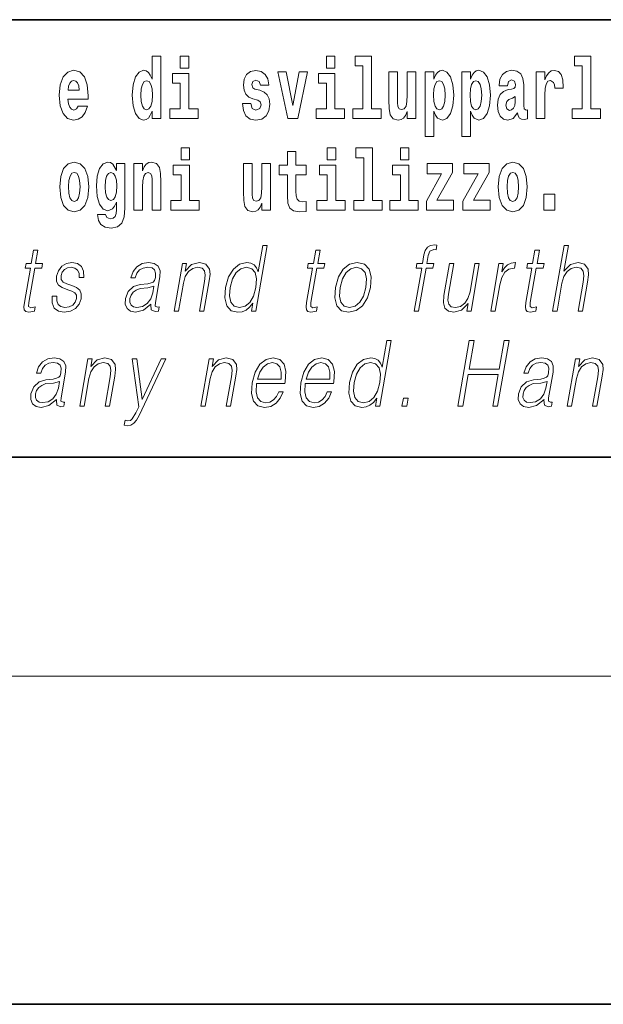
# Model space of a CAD drawing. Extents: x 0 to 210, y 0 to 297.
# Drawn here: x 166 to 176, y 0 to 18 of the extents above; entities that cross this region are included whole.
import ezdxf

# ---------------------------------------------------------------- set-up
doc = ezdxf.new("R2010")
doc.units = 0

msp = doc.modelspace()

# ---------------------------------------------------------------- linework, layer by layer
at = {"color": 7, "lineweight": 35}
for p, q in [((147.812393, 18), (198.5, 18)), ((20, 10), (200, 10)), ((20, 10), (200, 10)), ((0, 0), (210, 0))]:
    msp.add_line(p, q, dxfattribs=at)
at = {"color": 7, "lineweight": 13}
msp.add_line((204, 6), (16, 6), dxfattribs=at)
for points in [[(168.081161, 16.325047), (168.081161, 16.193491), (168.239822, 16.193491), (168.239822, 17.331532), (168.081161, 17.331532), (168.081161, 16.914673), (168.048981, 16.985998), (168.013489, 17.036718), (167.973541, 17.065248), (167.926941, 17.074759), (167.842621, 17.043058), (167.776047, 16.954298), (167.732788, 16.811647), (167.717255, 16.61986), (167.732788, 16.426489), (167.776047, 16.282251), (167.842621, 16.193491), (167.926941, 16.163376), (167.97464, 16.172886), (168.014587, 16.201416), (168.048981, 16.252136)], [(168.595978, 17.331532), (168.595978, 17.115969), (168.752411, 17.115969), (168.752411, 17.331532)], [(171.26767, 17.331532), (171.26767, 17.115969), (171.424103, 17.115969), (171.424103, 17.331532)], [(171.791351, 17.154009), (171.935593, 17.154009), (171.935593, 16.369427), (171.752518, 16.369427), (171.752518, 16.193491), (172.269562, 16.193491), (172.269562, 16.369427), (172.092041, 16.369427), (172.092041, 17.331532), (171.791351, 17.331532)], [(175.798889, 17.154009), (175.94313, 17.154009), (175.94313, 16.369427), (175.760056, 16.369427), (175.760056, 16.193491), (176.2771, 16.193491), (176.2771, 16.369427), (176.099579, 16.369427), (176.099579, 17.331532), (175.798889, 17.331532)], [(166.733124, 16.421734), (166.699829, 16.367842), (166.65213, 16.348822), (166.609955, 16.361502), (166.576675, 16.399544), (166.552261, 16.462944), (166.541168, 16.550119), (166.912857, 16.550119), (166.913971, 16.60718), (166.89621, 16.808477), (166.844055, 16.955883), (166.760849, 17.044643), (166.647675, 17.074759), (166.54007, 17.043058), (166.456848, 16.954298), (166.403595, 16.810062), (166.385834, 16.61986), (166.403595, 16.426489), (166.456848, 16.282251), (166.537842, 16.193491), (166.644348, 16.163376), (166.733124, 16.179226), (166.804123, 16.225191), (166.85849, 16.304441), (166.899536, 16.421734)], [(168.923279, 16.369427), (168.752411, 16.369427), (168.752411, 17.016113), (168.451736, 17.016113), (168.451736, 16.838593), (168.595978, 16.838593), (168.595978, 16.369427), (168.40625, 16.369427), (168.40625, 16.193491), (168.923279, 16.193491)], [(170.016144, 16.531099), (170.059418, 16.500984), (170.074951, 16.443924), (170.050537, 16.374182), (169.979523, 16.347237), (169.91185, 16.378937), (169.885223, 16.467699), (169.734329, 16.467699), (169.749863, 16.337727), (169.797577, 16.241041), (169.874115, 16.183981), (169.978424, 16.163376), (170.086044, 16.183981), (170.164825, 16.241041), (170.213638, 16.332972), (170.230286, 16.456604), (170.218079, 16.551704), (170.184784, 16.624615), (170.128204, 16.67692), (170.048309, 16.70862), (169.961777, 16.729225), (169.920715, 16.75617), (169.905182, 16.813232), (169.924057, 16.868708), (169.976196, 16.892483), (170.037231, 16.867123), (170.06163, 16.805307), (170.213638, 16.805307), (170.213638, 16.808477), (170.196991, 16.916258), (170.150391, 17.000263), (170.07605, 17.054153), (169.978424, 17.073174), (169.880783, 17.054153), (169.809784, 16.998678), (169.765396, 16.913088), (169.750977, 16.802137), (169.762054, 16.710205), (169.795349, 16.637295), (169.848602, 16.58499), (169.921844, 16.554874)], [(170.381165, 17.044643), (170.559799, 16.193491), (170.742859, 16.193491), (170.919281, 17.044643), (170.771729, 17.044643), (170.653, 16.432829), (170.529846, 17.044643)], [(171.594971, 16.369427), (171.424103, 16.369427), (171.424103, 17.016113), (171.123428, 17.016113), (171.123428, 16.838593), (171.26767, 16.838593), (171.26767, 16.369427), (171.077942, 16.369427), (171.077942, 16.193491), (171.594971, 16.193491)], [(172.903076, 16.193491), (172.903076, 17.044643), (172.744415, 17.044643), (172.744415, 16.621445), (172.738861, 16.504154), (172.722229, 16.421734), (172.690063, 16.372597), (172.641235, 16.356747), (172.597961, 16.371012), (172.575775, 16.415394), (172.568008, 16.486719), (172.566895, 16.583405), (172.566895, 17.044643), (172.408234, 17.044643), (172.408234, 16.527929), (172.412674, 16.374182), (172.434875, 16.260061), (172.485901, 16.190321), (172.578003, 16.164961), (172.631256, 16.174471), (172.675629, 16.201416), (172.71225, 16.250551), (172.744415, 16.323462), (172.744415, 16.193491)], [(173.073944, 17.046228), (173.073944, 15.863808), (173.232605, 15.863808), (173.232605, 16.325047), (173.263672, 16.252136), (173.298065, 16.201416), (173.386826, 16.163376), (173.470032, 16.193491), (173.536606, 16.282251), (173.57988, 16.426489), (173.596527, 16.61986), (173.57988, 16.811647), (173.536606, 16.954298), (173.470032, 17.043058), (173.386826, 17.074759), (173.338013, 17.065248), (173.298065, 17.036718), (173.263672, 16.985998), (173.232605, 16.914673), (173.232605, 17.046228)], [(173.741867, 17.046228), (173.741867, 15.863808), (173.900528, 15.863808), (173.900528, 16.325047), (173.931595, 16.252136), (173.965988, 16.201416), (174.054749, 16.163376), (174.13797, 16.193491), (174.204529, 16.282251), (174.247803, 16.426489), (174.264435, 16.61986), (174.247803, 16.811647), (174.204529, 16.954298), (174.13797, 17.043058), (174.054749, 17.074759), (174.00592, 17.065248), (173.965988, 17.036718), (173.931595, 16.985998), (173.900528, 16.914673), (173.900528, 17.046228)], [(174.577332, 16.787872), (174.595078, 16.870293), (174.651672, 16.898823), (174.703812, 16.876633), (174.721558, 16.813232), (174.714905, 16.764095), (174.692719, 16.74032), (174.652771, 16.73081), (174.590637, 16.7213), (174.506317, 16.6896), (174.445282, 16.630955), (174.408676, 16.546949), (174.396484, 16.437584), (174.408676, 16.323462), (174.445282, 16.236286), (174.504089, 16.183981), (174.583984, 16.163376), (174.679398, 16.196661), (174.762604, 16.296516), (174.774811, 16.239456), (174.798126, 16.201416), (174.831406, 16.182396), (174.87912, 16.174471), (174.942352, 16.187151), (174.942352, 16.351992), (174.915726, 16.347237), (174.880219, 16.367842), (174.873566, 16.432829), (174.873566, 16.810062), (174.86026, 16.925768), (174.820312, 17.008188), (174.750397, 17.057323), (174.651672, 17.074759), (174.556244, 17.054153), (174.485229, 16.998678), (174.439743, 16.911503), (174.425323, 16.800552), (174.425323, 16.787872)], [(175.102112, 17.044643), (175.102112, 16.193491), (175.261887, 16.193491), (175.261887, 16.6262), (175.265228, 16.74032), (175.28186, 16.822742), (175.312927, 16.873463), (175.363968, 16.890898), (175.420547, 16.854443), (175.436081, 16.811647), (175.44162, 16.753), (175.44162, 16.748245), (175.595856, 16.748245), (175.595856, 16.76251), (175.585876, 16.898823), (175.557022, 16.995508), (175.507095, 17.052568), (175.434967, 17.073174), (175.377289, 17.062078), (175.330688, 17.030378), (175.29184, 16.976488), (175.261887, 16.900408), (175.261887, 17.044643)], [(166.750854, 16.713375), (166.544495, 16.713375), (166.553375, 16.786285), (166.576675, 16.841763), (166.608856, 16.876633), (166.647675, 16.889313), (166.688736, 16.876633), (166.720917, 16.843348), (166.740875, 16.787872)], [(167.980194, 16.884558), (168.025696, 16.867123), (168.058975, 16.817987), (168.081161, 16.73398), (168.088928, 16.61986), (168.081161, 16.504154), (168.058975, 16.420149), (168.024582, 16.369427), (167.980194, 16.353577), (167.93692, 16.369427), (167.903641, 16.420149), (167.882568, 16.504154), (167.875916, 16.61986), (167.882568, 16.73398), (167.903641, 16.816402), (167.93692, 16.867123)], [(173.333557, 16.884558), (173.375732, 16.867123), (173.409012, 16.816402), (173.430084, 16.73398), (173.437866, 16.61986), (173.430084, 16.504154), (173.409012, 16.420149), (173.375732, 16.369427), (173.333557, 16.353577), (173.286972, 16.369427), (173.252563, 16.421734), (173.231491, 16.507324), (173.224838, 16.6262), (173.231491, 16.73715), (173.253693, 16.817987), (173.288086, 16.867123)], [(174.001495, 16.884558), (174.043655, 16.867123), (174.076935, 16.816402), (174.098022, 16.73398), (174.105774, 16.61986), (174.098022, 16.504154), (174.076935, 16.420149), (174.043655, 16.369427), (174.001495, 16.353577), (173.954895, 16.369427), (173.920502, 16.421734), (173.899414, 16.507324), (173.892761, 16.6262), (173.899414, 16.73715), (173.9216, 16.817987), (173.955994, 16.867123)], [(174.719345, 16.497814), (174.710464, 16.432829), (174.687164, 16.383692), (174.652771, 16.351992), (174.611725, 16.342482), (174.566223, 16.369427), (174.549591, 16.439169), (174.562897, 16.507324), (174.602844, 16.543779), (174.670532, 16.562799), (174.719345, 16.596085)], [(168.611404, 15.65489), (168.611404, 15.439328), (168.767853, 15.439328), (168.767853, 15.65489)], [(170.900314, 15.339472), (170.710587, 15.339472), (170.710587, 15.58832), (170.554138, 15.58832), (170.554138, 15.339472), (170.405472, 15.339472), (170.405472, 15.16195), (170.554138, 15.16195), (170.554138, 14.783132), (170.564133, 14.646821), (170.59964, 14.55489), (170.667328, 14.504169), (170.773834, 14.486734), (170.900314, 14.494659), (170.900314, 14.675351), (170.827087, 14.669011), (170.767181, 14.681691), (170.731659, 14.719731), (170.715027, 14.781547), (170.710587, 14.863968), (170.710587, 15.16195), (170.900314, 15.16195)], [(171.283096, 15.65489), (171.283096, 15.439328), (171.439545, 15.439328), (171.439545, 15.65489)], [(171.806778, 15.477368), (171.951019, 15.477368), (171.951019, 14.692786), (171.767944, 14.692786), (171.767944, 14.51685), (172.284973, 14.51685), (172.284973, 14.692786), (172.107452, 14.692786), (172.107452, 15.65489), (171.806778, 15.65489)], [(172.618942, 15.65489), (172.618942, 15.439328), (172.775391, 15.439328), (172.775391, 15.65489)], [(166.394608, 14.941633), (166.412354, 14.746676), (166.464508, 14.604025), (166.547729, 14.51685), (166.658661, 14.486734), (166.768509, 14.51685), (166.851715, 14.604025), (166.90387, 14.746676), (166.922729, 14.941633), (166.90387, 15.135005), (166.851715, 15.279242), (166.767395, 15.366417), (166.657562, 15.398117), (166.547729, 15.366417), (166.464508, 15.279242), (166.412354, 15.135005)], [(167.432007, 14.52636), (167.425339, 14.455033), (167.405365, 14.402728), (167.369873, 14.372613), (167.316605, 14.361518), (167.253357, 14.382123), (167.232285, 14.439183), (167.083618, 14.439183), (167.083618, 14.436013), (167.099152, 14.331403), (167.145752, 14.253736), (167.223419, 14.206186), (167.331024, 14.188751), (167.448639, 14.212526), (167.527405, 14.279098), (167.570679, 14.394803), (167.585114, 14.55489), (167.585114, 15.369587), (167.432007, 15.369587), (167.432007, 15.244371), (167.362091, 15.360077), (167.321045, 15.388607), (167.272217, 15.398117), (167.187897, 15.366417), (167.121338, 15.279242), (167.078064, 15.141345), (167.062531, 14.960653), (167.078064, 14.767282), (167.121338, 14.62463), (167.187897, 14.53587), (167.272217, 14.505754), (167.358765, 14.540625), (167.394272, 14.58976), (167.432007, 14.662671)], [(167.749313, 15.368002), (167.749313, 14.51685), (167.907974, 14.51685), (167.907974, 14.940048), (167.912415, 15.055755), (167.929047, 15.138175), (167.961227, 15.18731), (168.011169, 15.204745), (168.052216, 15.188895), (168.074402, 15.147685), (168.082169, 15.07953), (168.084381, 14.990768), (168.084381, 14.51685), (168.243042, 14.51685), (168.243042, 15.033564), (168.237488, 15.185725), (168.215302, 15.299847), (168.164276, 15.371172), (168.073288, 15.396532), (168.020035, 15.387022), (167.975647, 15.358492), (167.939041, 15.309357), (167.907974, 15.238031), (167.907974, 15.368002)], [(168.938705, 14.692786), (168.767853, 14.692786), (168.767853, 15.339472), (168.467163, 15.339472), (168.467163, 15.16195), (168.611404, 15.16195), (168.611404, 14.692786), (168.421677, 14.692786), (168.421677, 14.51685), (168.938705, 14.51685)], [(170.246811, 14.51685), (170.246811, 15.368002), (170.088165, 15.368002), (170.088165, 14.944803), (170.082611, 14.827513), (170.065964, 14.745091), (170.033783, 14.695956), (169.98497, 14.680106), (169.941696, 14.694371), (169.91951, 14.738751), (169.911743, 14.810078), (169.910645, 14.906763), (169.910645, 15.368002), (169.751984, 15.368002), (169.751984, 14.851288), (169.756409, 14.697541), (169.778595, 14.58342), (169.829636, 14.51368), (169.921722, 14.488319), (169.974976, 14.497829), (170.019363, 14.524775), (170.055969, 14.57391), (170.088165, 14.646821), (170.088165, 14.51685)], [(171.610397, 14.692786), (171.439545, 14.692786), (171.439545, 15.339472), (171.138855, 15.339472), (171.138855, 15.16195), (171.283096, 15.16195), (171.283096, 14.692786), (171.093369, 14.692786), (171.093369, 14.51685), (171.610397, 14.51685)], [(172.946243, 14.692786), (172.775391, 14.692786), (172.775391, 15.339472), (172.474701, 15.339472), (172.474701, 15.161951), (172.618942, 15.161951), (172.618942, 14.692786), (172.429214, 14.692786), (172.429214, 14.51685), (172.946243, 14.51685)], [(173.574219, 15.209501), (173.574219, 15.368003), (173.111557, 15.368003), (173.111557, 15.184141), (173.373413, 15.184141), (173.093811, 14.683276), (173.093811, 14.51685), (173.589752, 14.51685), (173.589752, 14.700711), (173.286865, 14.700711)], [(174.242157, 15.209501), (174.242157, 15.368003), (173.77948, 15.368003), (173.77948, 15.184141), (174.041321, 15.184141), (173.761719, 14.683276), (173.761719, 14.51685), (174.25769, 14.51685), (174.25769, 14.700711), (173.954788, 14.700711)], [(174.409683, 14.941634), (174.427429, 14.746677), (174.479584, 14.604026), (174.562805, 14.51685), (174.673737, 14.486734), (174.783585, 14.51685), (174.866791, 14.604026), (174.918945, 14.746677), (174.937805, 14.941634), (174.918945, 15.135006), (174.866791, 15.279242), (174.782471, 15.366418), (174.672638, 15.398118), (174.562805, 15.366418), (174.479584, 15.279242), (174.427429, 15.135006)], [(166.658661, 15.2095), (166.703049, 15.192065), (166.736328, 15.141345), (166.756317, 15.057339), (166.764069, 14.943218), (166.756317, 14.827512), (166.736328, 14.743506), (166.703049, 14.692786), (166.658661, 14.676936), (166.61319, 14.692786), (166.579895, 14.745091), (166.559921, 14.830682), (166.553268, 14.949558), (166.559921, 15.060509), (166.580994, 15.141345), (166.614288, 15.192065)], [(167.328812, 14.694371), (167.285538, 14.710221), (167.251144, 14.757771), (167.228958, 14.835437), (167.221191, 14.943218), (167.228958, 15.057339), (167.250031, 15.13976), (167.284424, 15.19048), (167.328812, 15.207915), (167.373199, 15.19048), (167.408691, 15.141345), (167.429779, 15.06368), (167.43866, 14.960653), (167.430878, 14.844947), (167.408691, 14.762527), (167.374298, 14.710221)], [(174.673737, 15.209501), (174.718124, 15.192066), (174.751404, 15.141346), (174.771393, 15.05734), (174.779144, 14.943219), (174.771393, 14.827513), (174.751404, 14.743507), (174.718124, 14.692786), (174.673737, 14.676936), (174.628265, 14.692786), (174.594971, 14.745092), (174.574997, 14.830683), (174.568344, 14.949559), (174.574997, 15.06051), (174.596069, 15.141346), (174.629364, 15.192066)], [(175.239594, 14.808493), (175.239594, 14.51685), (175.443741, 14.51685), (175.443741, 14.808493)], [(170.185822, 13.873855), (170.105713, 13.873855), (170.021667, 13.38985), (169.990356, 13.463284), (169.946503, 13.518361), (169.886597, 13.550072), (169.812531, 13.561754), (169.680176, 13.530044), (169.567352, 13.441587), (169.47966, 13.298055), (169.424973, 13.106122), (169.41272, 12.912519), (169.449493, 12.770656), (169.528656, 12.680531), (169.648941, 12.650489), (169.727081, 12.662172), (169.797714, 12.692214), (169.863068, 12.745621), (169.922852, 12.820725), (169.897339, 12.673855), (169.977448, 12.673855)], [(172.872223, 12.673855), (172.952332, 12.673855), (173.088531, 13.458278), (173.21405, 13.458278), (173.228241, 13.540058), (173.102737, 13.540058), (173.12854, 13.688598), (173.160095, 13.770378), (173.228821, 13.797082), (173.271713, 13.790405), (173.287354, 13.880531), (173.246841, 13.885538), (173.171387, 13.873855), (173.114853, 13.840475), (173.074005, 13.782061), (173.050171, 13.698611), (173.022629, 13.540058), (172.921143, 13.540058), (172.906952, 13.458278), (173.008423, 13.458278)], [(175.402725, 12.673855), (175.482849, 12.673855), (175.571533, 13.184565), (175.607086, 13.304731), (175.666779, 13.394856), (175.743408, 13.451602), (175.835297, 13.473299), (175.918884, 13.45494), (175.962265, 13.40487), (175.972855, 13.319752), (175.958664, 13.199585), (175.867371, 12.673855), (175.947479, 12.673855), (176.039062, 13.201254), (176.058838, 13.338111), (176.052475, 13.439919), (175.985046, 13.528375), (175.866669, 13.561754), (175.726196, 13.521699), (175.609772, 13.40487), (175.691223, 13.873855), (175.611115, 13.873855)], [(165.995819, 13.788736), (165.91571, 13.788736), (165.872528, 13.540058), (165.77774, 13.540058), (165.763535, 13.458278), (165.858337, 13.458278), (165.748779, 12.827401), (165.739166, 12.74896), (165.745636, 12.693883), (165.773788, 12.663841), (165.827835, 12.652158), (165.929825, 12.670517), (165.943726, 12.750628), (165.863403, 12.733938), (165.824432, 12.755635), (165.828888, 12.827401), (165.938446, 13.458278), (166.06662, 13.458278), (166.080811, 13.540058), (165.952637, 13.540058)], [(171.151901, 13.788736), (171.071777, 13.788736), (171.028595, 13.540058), (170.933807, 13.540058), (170.919617, 13.458278), (171.014404, 13.458278), (170.904846, 12.827401), (170.895233, 12.74896), (170.901703, 12.693883), (170.929871, 12.663841), (170.983917, 12.652158), (171.085907, 12.670517), (171.099808, 12.750628), (171.01947, 12.733938), (170.980515, 12.755635), (170.98497, 12.827401), (171.094513, 13.458278), (171.222687, 13.458278), (171.236893, 13.540058), (171.108719, 13.540058)], [(175.159973, 13.788736), (175.079849, 13.788736), (175.036667, 13.540058), (174.941864, 13.540058), (174.927673, 13.458278), (175.022461, 13.458278), (174.912918, 12.827401), (174.903305, 12.74896), (174.90976, 12.693883), (174.937927, 12.663841), (174.991974, 12.652158), (175.093964, 12.670517), (175.10788, 12.750628), (175.027542, 12.733938), (174.988586, 12.755635), (174.993042, 12.827401), (175.102585, 13.458278), (175.230759, 13.458278), (175.244965, 13.540058), (175.116791, 13.540058)], [(166.256165, 12.94423), (166.255035, 12.822394), (166.293549, 12.728931), (166.367813, 12.672186), (166.474854, 12.650489), (166.58783, 12.670517), (166.679306, 12.720587), (166.746338, 12.799028), (166.78241, 12.899168), (166.784714, 12.989293), (166.758911, 13.056052), (166.701904, 13.104453), (166.61377, 13.142839), (166.522552, 13.171212), (166.457016, 13.201254), (166.421066, 13.247986), (166.419708, 13.324759), (166.439209, 13.383173), (166.478317, 13.431574), (166.532928, 13.461616), (166.600388, 13.473299), (166.671509, 13.459947), (166.719879, 13.423229), (166.745789, 13.364815), (166.748169, 13.286372), (166.830963, 13.286372), (166.82692, 13.401532), (166.789917, 13.488319), (166.717743, 13.541727), (166.617081, 13.561754), (166.514801, 13.541727), (166.431335, 13.491657), (166.368011, 13.411546), (166.33461, 13.311407), (166.332489, 13.214606), (166.369263, 13.149515), (166.438293, 13.101115), (166.541107, 13.062728), (166.616577, 13.036024), (166.67041, 13.007651), (166.699219, 12.965927), (166.699921, 12.900837), (166.674988, 12.834078), (166.630234, 12.784008), (166.567017, 12.750628), (166.486206, 12.738945), (166.414062, 12.753966), (166.363892, 12.795691), (166.337814, 12.860781), (166.338959, 12.94423)], [(168.060989, 12.799028), (168.05867, 12.785677), (168.067047, 12.695552), (168.136612, 12.66551), (168.195465, 12.673855), (168.208511, 12.74896), (168.178848, 12.747291), (168.139313, 12.765649), (168.143372, 12.827401), (168.225372, 13.299725), (168.227448, 13.411546), (168.193848, 13.494995), (168.122162, 13.543396), (168.017197, 13.561754), (167.898895, 13.541727), (167.803589, 13.484982), (167.733475, 13.396525), (167.693451, 13.281365), (167.772232, 13.281365), (167.801422, 13.364815), (167.850555, 13.424898), (167.916733, 13.459947), (168.001831, 13.473299), (168.079926, 13.461616), (168.127228, 13.426567), (168.146469, 13.368153), (168.141327, 13.284703), (168.126999, 13.232965), (168.102051, 13.204592), (168.061768, 13.187902), (168.000397, 13.172881), (167.865601, 13.157861), (167.741455, 13.119473), (167.643585, 13.032686), (167.592957, 12.902506), (167.589661, 12.799028), (167.622772, 12.720587), (167.686188, 12.670517), (167.779129, 12.652158), (167.921417, 12.687206)], [(168.483612, 12.673855), (168.563736, 12.673855), (168.65242, 13.184565), (168.687973, 13.304731), (168.746643, 13.396525), (168.823242, 13.453271), (168.913513, 13.473299), (168.996063, 13.456609), (169.041077, 13.408208), (169.052521, 13.328096), (169.040833, 13.214606), (168.94693, 12.673855), (169.027039, 12.673855), (169.122986, 13.226289), (169.139832, 13.346456), (169.132034, 13.439919), (169.064606, 13.528375), (168.944901, 13.561754), (168.804413, 13.521699), (168.687424, 13.401532), (168.711487, 13.540058), (168.634033, 13.540058)], [(171.435013, 13.106122), (171.421417, 12.912519), (171.459259, 12.768987), (171.544037, 12.680531), (171.67395, 12.652158), (171.814026, 12.682199), (171.92923, 12.768987), (172.015579, 12.912519), (172.071899, 13.106122), (172.082825, 13.299725), (172.046036, 13.441587), (171.961243, 13.530044), (171.831909, 13.561754), (171.691544, 13.530044), (171.57605, 13.441587), (171.488373, 13.298055)], [(174.061157, 13.540058), (173.981033, 13.540058), (173.892059, 13.027679), (173.854889, 12.905844), (173.796509, 12.815719), (173.718262, 12.757304), (173.626953, 12.738945), (173.549164, 12.752297), (173.503586, 12.797359), (173.488586, 12.872464), (173.49942, 12.980948), (173.596497, 13.540058), (173.516388, 13.540058), (173.415253, 12.957582), (173.405121, 12.822394), (173.432678, 12.727262), (173.496246, 12.670517), (173.596909, 12.650489), (173.738434, 12.688876), (173.857346, 12.812381), (173.833282, 12.673855), (173.910736, 12.673855)], [(174.270981, 12.673855), (174.351105, 12.673855), (174.43457, 13.154523), (174.47081, 13.286372), (174.526047, 13.381504), (174.601318, 13.43825), (174.69693, 13.458278), (174.707611, 13.458278), (174.725586, 13.561754), (174.716248, 13.561754), (174.643433, 13.550072), (174.579468, 13.52003), (174.521851, 13.464953), (174.472473, 13.388181), (174.49884, 13.540058), (174.421387, 13.540058)], [(169.507751, 13.106122), (169.549683, 13.263006), (169.616409, 13.378166), (169.703354, 13.448264), (169.807846, 13.473299), (169.902298, 13.448264), (169.963562, 13.378166), (169.990295, 13.263006), (169.97908, 13.106122), (169.935516, 12.947568), (169.870117, 12.832408), (169.783173, 12.762311), (169.680328, 12.738945), (169.584229, 12.762311), (169.52327, 12.834078), (169.496536, 12.949237)], [(171.517792, 13.106122), (171.561066, 13.263006), (171.62645, 13.378166), (171.713394, 13.448264), (171.816559, 13.473299), (171.911011, 13.448264), (171.973602, 13.378166), (171.998993, 13.263006), (171.98912, 13.106122), (171.944229, 12.947568), (171.87912, 12.834078), (171.792175, 12.76398), (171.689316, 12.740614), (171.594574, 12.76398), (171.531982, 12.834078), (171.504944, 12.947568)], [(168.114365, 13.129488), (168.094543, 13.007651), (168.056152, 12.894161), (167.992249, 12.810712), (167.905548, 12.757304), (167.803833, 12.740614), (167.740448, 12.752297), (167.696548, 12.784008), (167.674835, 12.835747), (167.676025, 12.904175), (167.695801, 12.964258), (167.734161, 13.015997), (167.789185, 13.056052), (167.862793, 13.087763), (168.00235, 13.099446)], [(172.45105, 12.132246), (172.370941, 12.132246), (172.286896, 11.64824), (172.255585, 11.721676), (172.211731, 11.776752), (172.151825, 11.808463), (172.077744, 11.820146), (171.945389, 11.788435), (171.832565, 11.699979), (171.744873, 11.556446), (171.690186, 11.364512), (171.677933, 11.170911), (171.714722, 11.029047), (171.793869, 10.938922), (171.914154, 10.90888), (171.992294, 10.920563), (172.062927, 10.950604), (172.128281, 11.004012), (172.188065, 11.079117), (172.162567, 10.932246), (172.242676, 10.932246)], [(173.670563, 10.932246), (173.758682, 10.932246), (173.859528, 11.513052), (174.409637, 11.513052), (174.308777, 10.932246), (174.396912, 10.932246), (174.605286, 12.132246), (174.517151, 12.132246), (174.426727, 11.611523), (173.876648, 11.611523), (173.967056, 12.132246), (173.878937, 12.132246)], [(166.335251, 11.05742), (166.332932, 11.044067), (166.341309, 10.953942), (166.410873, 10.923901), (166.469727, 10.932245), (166.482773, 11.00735), (166.45311, 11.005681), (166.413574, 11.02404), (166.417633, 11.085793), (166.499634, 11.558115), (166.501709, 11.669937), (166.468109, 11.753386), (166.396423, 11.801786), (166.291458, 11.820146), (166.173157, 11.800117), (166.07785, 11.743372), (166.007736, 11.654916), (165.967712, 11.539756), (166.046494, 11.539756), (166.075684, 11.623205), (166.124817, 11.683289), (166.190994, 11.718337), (166.276093, 11.731689), (166.354187, 11.720006), (166.401489, 11.684958), (166.420731, 11.626543), (166.415588, 11.543094), (166.40126, 11.491356), (166.376312, 11.462983), (166.336029, 11.446293), (166.274658, 11.431273), (166.139862, 11.416251), (166.015717, 11.377865), (165.917847, 11.291078), (165.867218, 11.160896), (165.863922, 11.05742), (165.897034, 10.978977), (165.960449, 10.928907), (166.053391, 10.910549), (166.195679, 10.945598)], [(166.757874, 10.932245), (166.837997, 10.932245), (166.926682, 11.442955), (166.962234, 11.563122), (167.020905, 11.654916), (167.097504, 11.711661), (167.187775, 11.731689), (167.270325, 11.714999), (167.315338, 11.666599), (167.326782, 11.586488), (167.315094, 11.472997), (167.221191, 10.932245), (167.3013, 10.932245), (167.397247, 11.484679), (167.414093, 11.604847), (167.406296, 11.69831), (167.338867, 11.786766), (167.219162, 11.820146), (167.078674, 11.78009), (166.961685, 11.659923), (166.985748, 11.798449), (166.908295, 11.798449)], [(167.843231, 10.763679), (168.330017, 11.798449), (168.247238, 11.798449), (167.899872, 11.059089), (167.803955, 11.798449), (167.718506, 11.798449), (167.83606, 10.922232), (167.785187, 10.813747), (167.71933, 10.703595), (167.683685, 10.675222), (167.639221, 10.665208), (167.586502, 10.676891), (167.570557, 10.585096), (167.625198, 10.576752), (167.691315, 10.588435), (167.746506, 10.621815), (167.796707, 10.680229)], [(168.973541, 10.932245), (169.05365, 10.932245), (169.142334, 11.442955), (169.177887, 11.563122), (169.236557, 11.654916), (169.313171, 11.711661), (169.403442, 11.731689), (169.485992, 11.714999), (169.530991, 11.666599), (169.54245, 11.586488), (169.530762, 11.472997), (169.436859, 10.932245), (169.516968, 10.932245), (169.6129, 11.484679), (169.629761, 11.604847), (169.621948, 11.69831), (169.554535, 11.786766), (169.434814, 11.820146), (169.294342, 11.78009), (169.177338, 11.659923), (169.201401, 11.798449), (169.123962, 11.798449)], [(169.993164, 11.346154), (170.509872, 11.346154), (170.515656, 11.379534), (170.526764, 11.56646), (170.493408, 11.704986), (170.414719, 11.790104), (170.297104, 11.820146), (170.163422, 11.788435), (170.053253, 11.699979), (169.966614, 11.554777), (169.912979, 11.361175), (169.899673, 11.169242), (169.93512, 11.027378), (170.014557, 10.938922), (170.1362, 10.90888), (170.249451, 10.930576), (170.346085, 10.987322), (170.423447, 11.079117), (170.475021, 11.199284), (170.394897, 11.199284), (170.356094, 11.114165), (170.301025, 11.050744), (170.233978, 11.010688), (170.156891, 10.997336), (170.068527, 11.019032), (170.009644, 11.087461), (169.982803, 11.194276), (169.992279, 11.341147)], [(170.007355, 11.427935), (170.049408, 11.554777), (170.111328, 11.649909), (170.18985, 11.709992), (170.280411, 11.731689), (170.360748, 11.709992), (170.417358, 11.651578), (170.443283, 11.554777), (170.441284, 11.427935)], [(170.880798, 11.346154), (171.397522, 11.346154), (171.40332, 11.379534), (171.414413, 11.56646), (171.381042, 11.704986), (171.302368, 11.790104), (171.184753, 11.820146), (171.051056, 11.788435), (170.940918, 11.699979), (170.854279, 11.554777), (170.800629, 11.361175), (170.787323, 11.169242), (170.822784, 11.027378), (170.902222, 10.938922), (171.023834, 10.90888), (171.137085, 10.930576), (171.233734, 10.987322), (171.311096, 11.079117), (171.362671, 11.199284), (171.282562, 11.199284), (171.243744, 11.114165), (171.18866, 11.050744), (171.121628, 11.010688), (171.04454, 10.997336), (170.956177, 11.019032), (170.897308, 11.087461), (170.870453, 11.194277), (170.879944, 11.341147)], [(170.895004, 11.427935), (170.937057, 11.554777), (170.998962, 11.649909), (171.077499, 11.709992), (171.16806, 11.731689), (171.248413, 11.709992), (171.305023, 11.651578), (171.330933, 11.554777), (171.328934, 11.427935)], [(171.77298, 11.364512), (171.814911, 11.521398), (171.881622, 11.636558), (171.968567, 11.706655), (172.073059, 11.731689), (172.167511, 11.706655), (172.228775, 11.636558), (172.255524, 11.521398), (172.244293, 11.364512), (172.200745, 11.205959), (172.135345, 11.090799), (172.048401, 11.020702), (171.945541, 10.997336), (171.849457, 11.020702), (171.788483, 11.092468), (171.761749, 11.207628)], [(175.246201, 11.05742), (175.243881, 11.044067), (175.252258, 10.953942), (175.321823, 10.923901), (175.380676, 10.932246), (175.393723, 11.00735), (175.364059, 11.005681), (175.324524, 11.02404), (175.328583, 11.085793), (175.410583, 11.558115), (175.412659, 11.669937), (175.379059, 11.753386), (175.307373, 11.801786), (175.202408, 11.820146), (175.084106, 11.800117), (174.9888, 11.743372), (174.918686, 11.654916), (174.878662, 11.539756), (174.957443, 11.539756), (174.986633, 11.623205), (175.035767, 11.683289), (175.101944, 11.718338), (175.187042, 11.731689), (175.265137, 11.720007), (175.312439, 11.684958), (175.33168, 11.626543), (175.326538, 11.543095), (175.31221, 11.491356), (175.287262, 11.462983), (175.246979, 11.446293), (175.185608, 11.431273), (175.050812, 11.416251), (174.926666, 11.377865), (174.828796, 11.291078), (174.778168, 11.160896), (174.774872, 11.05742), (174.807983, 10.978977), (174.871399, 10.928907), (174.96434, 10.910549), (175.106628, 10.945598)], [(175.668823, 10.932246), (175.748947, 10.932246), (175.837631, 11.442955), (175.873184, 11.563122), (175.931854, 11.654916), (176.008453, 11.711661), (176.098724, 11.731689), (176.181274, 11.715), (176.226288, 11.666599), (176.237732, 11.586488), (176.226044, 11.472997), (176.132141, 10.932246), (176.21225, 10.932246), (176.308197, 11.48468), (176.325043, 11.604847), (176.317245, 11.69831), (176.249817, 11.786766), (176.130112, 11.820146), (175.989624, 11.78009), (175.872635, 11.659924), (175.896698, 11.798449), (175.819244, 11.798449)], [(166.388626, 11.387878), (166.368805, 11.266043), (166.330414, 11.152552), (166.26651, 11.069102), (166.17981, 11.015695), (166.078094, 10.999005), (166.014709, 11.010688), (165.97081, 11.042398), (165.949097, 11.094137), (165.950287, 11.162565), (165.970062, 11.222649), (166.008423, 11.274387), (166.063446, 11.314444), (166.137054, 11.346154), (166.276611, 11.357837)], [(175.299576, 11.387878), (175.279755, 11.266043), (175.241364, 11.152552), (175.17746, 11.069102), (175.090759, 11.015695), (174.989044, 10.999005), (174.925659, 11.010688), (174.88176, 11.042398), (174.860046, 11.094137), (174.861237, 11.162565), (174.881012, 11.22265), (174.919373, 11.274387), (174.974396, 11.314444), (175.048004, 11.346154), (175.187561, 11.357837)], [(172.648315, 10.932246), (172.736435, 10.932246), (172.762238, 11.080786), (172.674103, 11.080786)]]:
    msp.add_lwpolyline(points, close=True, dxfattribs=at)

doc.saveas('drawing.dxf')
